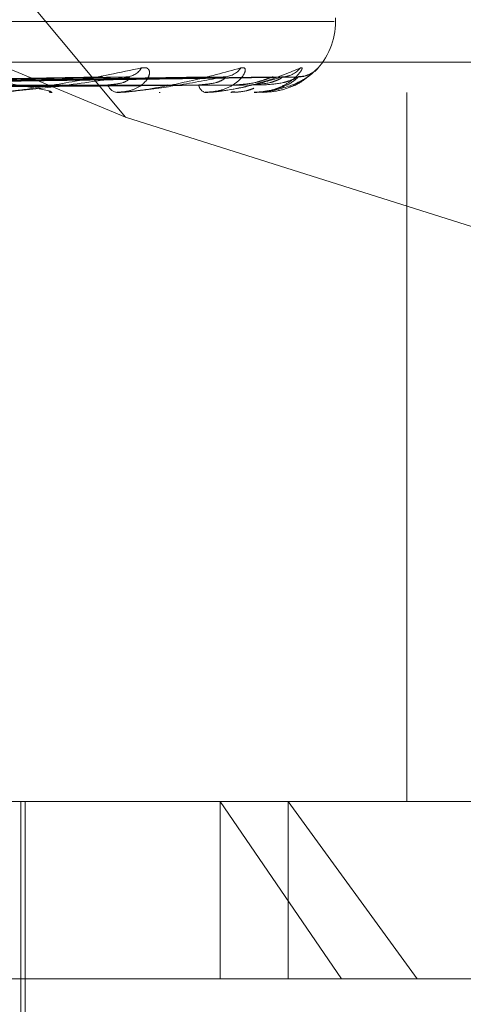
# Model space of a CAD drawing. Units: inches. Extents: x 0 to 23.4, y 0 to 16.5.
# Drawn here: x 7.4 to 7.4, y 12.9 to 13 of the extents above; entities that cross this region are included whole.
import ezdxf

# ---------------------------------------------------------------- set-up
doc = ezdxf.new("R2010")
doc.units = ezdxf.units.IN
doc.header["$MEASUREMENT"] = 0
doc.linetypes.add('HIDDEN', pattern=[0.07500000000000001, 0.05, -0.025])

msp = doc.modelspace()

# ---------------------------------------------------------------- linework, layer by layer
at = {"color": 7, "linetype": 'HIDDEN', "lineweight": 0}
for p, q in [((7.4156018564, 12.9973603264), (7.3694219023, 13.016636123)), ((7.3995866426, 13.016636123), (7.4156018564, 12.9973603264)), ((7.4272648544, 13.002683564), (7.4272648544, 13.0028795973)), ((7.4271850768, 13.002683564), (7.2945414359, 13.002683564)), ((7.4586511006, 13.0004313356), (7.2667300303, 13.0004313356)), ((7.4140722889, 12.9995812276), (7.385436288, 12.9990991579)), ((7.4158036291, 12.9995836903), (7.3858832089, 12.9991005098)), ((7.4199485857, 12.9995817197), (7.3880799503, 12.999099429)), ((7.4211387213, 12.9995832527), (7.3883871347, 12.9991002707)), ((7.4236871137, 12.9995821306), (7.3897376919, 12.9990996551)), ((7.4242931155, 12.9995828684), (7.3898940982, 12.9991000602)), ((7.4251529294, 12.9995825035), (7.3903497635, 12.99909986)), ((7.266679551, 12.9987465561), (7.4586006213, 12.9987465561)), ((7.4114422305, 12.9987465561), (7.4115357071, 12.9987465561)), ((7.4152068668, 12.9987465561), (7.4151280081, 12.9987465561)), ((7.4152701801, 12.9987521742), (7.4151420576, 12.9987521742)), ((7.4174667484, 12.9987465561), (7.4175340499, 12.9987465561)), ((7.4200547401, 12.9987465561), (7.4200035701, 12.9987465561)), ((7.4200957091, 12.9987521742), (7.4200176196, 12.9987521742)), ((7.4214441887, 12.9987465561), (7.4214828828, 12.9987465561)), ((7.4227619991, 12.9987465561), (7.4227403673, 12.9987465561)), ((7.4227791432, 12.9987521742), (7.4227544168, 12.9987521742)), ((7.4232307965, 12.9987465561), (7.4232394847, 12.9987465561)), ((7.4312239526, 12.9987465561), (7.4312239526, 12.9593764774)), ((7.4156018564, 12.9973603264), (7.4416607418, 12.989132447)), ((7.2669319476, 12.967800375), (7.4588530179, 12.967800375)), ((7.4586006213, 12.9593764774), (7.266679551, 12.9593764774)), ((7.409794382, 12.9308331703), (7.409794382, 12.9593764774)), ((7.410040445, 12.939691438), (7.410040445, 12.9593764774)), ((7.4208512844, 12.9593764774), (7.4275954909, 12.9495339577)), ((7.4208512844, 12.9495339577), (7.4208512844, 12.9593764774)), ((7.4317983996, 12.9495339577), (7.4246296569, 12.9593764774)), ((7.4246296569, 12.9495339577), (7.4246296569, 12.9593764774)), ((7.4275954909, 12.9495339577), (7.2633869017, 12.9495339577)), ((7.4582687914, 12.9495339577), (7.4275954909, 12.9495339577))]:
    msp.add_line(p, q, dxfattribs=at)
for centre, radius, start, end in [((7.4233278466, 13.002683564), 0.0039370078740167, 315.1988439764, 0), ((7.4155974545, 13.0006516342), 0.0010506542778812, 271.7586551125, 328.676887004), ((7.421016136, 13.0008382108), 0.0012368536949569, 270.7902517766, 323.6689518385), ((7.4242512392, 13.0009840058), 0.0013825635160997, 270.3926093728, 320.5456246482), ((7.4251874052, 13.0010685202), 0.0014670683469899, 270.3201198303, 318.9689590249), ((7.4152190901, 12.9993816963), 0.0006416376967949, 199.9181054975, 261.8391688547), ((7.4201695915, 12.9992221777), 0.000503764836306, 186.7341098377, 250.7578587401), ((7.4152067175, 12.9991078053), 0.000361249188034, 270.0236899627, 280.1179649608), ((7.4200544664, 12.9989007417), 0.0001541858037061, 270.1017034341, 285.5147868641), ((7.4227612842, 12.9987777051), 3.11572213708e-05, 271.3147481956, 304.9728887089), ((7.4232325002, 12.9987563224), 9.9137362345e-06, 204.7354207429, 260.1047409553)]:
    msp.add_arc(centre, radius, start, end, dxfattribs=at)
for points, knots in [([(7.41649497509284, 13.0001054370964), (7.416601283267587, 13.00011641546831), (7.416721283226439, 13.00012880778131), (7.416868377503913, 13.00005982570196), (7.41692577319307, 12.9999779486041), (7.416950195006811, 12.99978257842358), (7.41686365494717, 12.9994998400018), (7.416494858831854, 12.99911376762073), (7.41590083121929, 12.99880895771772), (7.415388932348634, 12.99876762444093), (7.415128008132478, 12.99874655611383)], [0, 0, 0, 0, 0.1194461009602189, 0.1348299623651274, 0.253673827869297, 0.2817546550329223, 0.437165209550322, 0.6109336935285136, 0.8016857882127505, 1, 1, 1, 1]), ([(7.422012554477962, 13.0001054370964), (7.422087742093528, 13.00011641546831), (7.422172613372672, 13.00012880778131), (7.422249221829884, 13.00005982570196), (7.422260578628479, 12.9999779486041), (7.42220415839953, 12.99978257842358), (7.422027711244782, 12.9994998400018), (7.421549221634102, 12.99911376762073), (7.420854701101864, 12.99880895771772), (7.420290933035596, 12.99876762444093), (7.420003570141833, 12.99874655611383)], [0, 0, 0, 0, 0.1194461009595192, 0.1348299623651132, 0.2536738278693993, 0.281754655033034, 0.43716520955023, 0.6109336935290209, 0.8016857882128858, 0.9999999999999999, 0.9999999999999999, 0.9999999999999999, 0.9999999999999999]), ([(7.425318759103487, 13.0001054370964), (7.425360108683551, 13.00011641546831), (7.425406783813832, 13.00012880778131), (7.42541013762153, 13.00005982570197), (7.425375045065264, 12.9999779486041), (7.425239821967712, 12.99978257842358), (7.424979844977743, 12.9994998400018), (7.42440895573294, 12.99911376762073), (7.423639044062608, 12.99880895771772), (7.423043782847527, 12.99876762444093), (7.422740367319857, 12.99874655611383)], [0, 0, 0, 0, 0.1194461009597109, 0.1348299623652381, 0.2536738278692315, 0.2817546550327083, 0.4371652095506698, 0.6109336935286763, 0.8016857882125193, 1, 1, 1, 1]), ([(7.426294094120018, 13.0001054370964), (7.426300111183018, 13.00011641546831), (7.426306903203613, 13.00012880778131), (7.426236881146456, 13.00005982570196), (7.426156607571746, 12.9999779486041), (7.425947468920654, 12.99978257842358), (7.425613358341256, 12.9994998400018), (7.424970702887063, 12.99911376762073), (7.424153226692397, 12.99880895771772), (7.423547986619751, 12.99876762444093), (7.423239484685885, 12.99874655611383)], [0, 0, 0, 0, 0.1194461009594167, 0.1348299623651048, 0.2536738278691364, 0.2817546550328193, 0.4371652095504668, 0.6109336935281198, 0.8016857882127341, 1, 1, 1, 1]), ([(7.385594409117609, 12.99910219418277), (7.386408237045236, 12.99911587845773), (7.390477382339384, 12.99918429992764), (7.400067335260624, 12.99934875372217), (7.408815214712772, 12.99950381016704), (7.414325197639736, 12.99960147479178)], [0, 0, 0, 0, 0.0846963374234637, 0.4234822757477812, 1, 1, 1, 1]), ([(7.385737508140168, 12.99910219418277), (7.386578972818372, 12.99911587845773), (7.390786302057476, 12.99918429992763), (7.400738669465996, 12.99934875372217), (7.409875026950857, 12.99950381016704), (7.415629698586609, 12.99960147479178)], [0, 0, 0, 0, 0.0846963374235672, 0.4234822757477502, 1, 1, 1, 1]), ([(7.388188835237564, 12.99910219418277), (7.389092687455368, 12.99911587845773), (7.39361195482606, 12.99918429992764), (7.404270378228984, 12.99934875372217), (7.414004951442446, 12.99950381016704), (7.420136418216866, 12.99960147479178)], [0, 0, 0, 0, 0.084696337423548, 0.4234822757477248, 0.9999999999999999, 0.9999999999999999, 0.9999999999999999, 0.9999999999999999]), ([(7.388287208376273, 12.99910219418277), (7.389210059423345, 12.99911587845773), (7.393824321072421, 12.99918429992764), (7.404731885594465, 12.99934875372217), (7.414733517259579, 12.99950381016704), (7.421033194800636, 12.99960147479178)], [0, 0, 0, 0, 0.0846963374234648, 0.4234822757477668, 1, 1, 1, 1]), ([(7.389794363938112, 12.99910219418277), (7.390755572871979, 12.99911587845773), (7.395561624221609, 12.99918429992764), (7.406903294914175, 12.99934875372218), (7.417272729049834, 12.99950381016704), (7.423804072487101, 12.99960147479178)], [0, 0, 0, 0, 0.0846963374235527, 0.423482275747787, 0.9999999999999999, 0.9999999999999999, 0.9999999999999999, 0.9999999999999999]), ([(7.389844455731429, 12.99910219418277), (7.390815338906062, 12.99911587845773), (7.395669761526765, 12.99918429992764), (7.407138295361136, 12.99934875372218), (7.417643716179126, 12.99950381016704), (7.424260712865505, 12.99960147479178)], [0, 0, 0, 0, 0.084696337423488, 0.4234822757477458, 1, 1, 1, 1]), ([(7.39035296722885, 12.99910219418277), (7.391336792283504, 12.99911587845773), (7.396255924394248, 12.99918429992764), (7.407870924847198, 12.99934875372217), (7.418500441538094, 12.99950381016704), (7.425195601869133, 12.99960147479178)], [0, 0, 0, 0, 0.0846963374235706, 0.4234822757478401, 1, 1, 1, 1]), ([(7.406580443408358, 12.99960147479178), (7.407666657400489, 12.99944789273673), (7.409489088059658, 12.99919021547622), (7.411069828097657, 12.99891094289924), (7.411497074406564, 12.99878490541305), (7.411483339129416, 12.99876034876421), (7.41143746608801, 12.99875326363438), (7.411388377165036, 12.99875250860412), (7.411366634149917, 12.99875217417767)], [0, 0, 0, 0, 0.5273188798739105, 0.8847263069752882, 0.9590362595956445, 0.9800473728108583, 0.9911623590749261, 1, 1, 1, 1]), ([(7.408393594066645, 12.99874655611383), (7.408431535383776, 12.99874705555476), (7.408513478495919, 12.9987481342138), (7.408698585071233, 12.99875862897633), (7.40912663658566, 12.99879512476059), (7.410682003474878, 12.99899069609004), (7.413328416135565, 12.99944567904627), (7.41531696327787, 12.99985999629187), (7.41649497509284, 13.0001054370964)], [0, 0, 0, 0, 0.0132216410975344, 0.0285552137118375, 0.0542426430603235, 0.133758850140054, 0.4868402727608425, 1, 1, 1, 1]), ([(7.415629698586609, 12.99960147479178), (7.414543997661937, 12.99944789273673), (7.412722427818289, 12.99919021547622), (7.410376926318663, 12.99891094289923), (7.409049032921443, 12.99878490541304), (7.408699026049541, 12.99876034876421), (7.408558591561451, 12.99875326363438), (7.408502020358906, 12.99875250860412), (7.408476963208786, 12.99875217417767)], [0, 0, 0, 0, 0.5273188798742042, 0.8847263069758987, 0.9590362595963754, 0.980047372811458, 0.9911623590754355, 1, 1, 1, 1]), ([(7.414072443826423, 12.99957921620514), (7.414133348664326, 12.99959168666996), (7.414237592503204, 12.99961303093701), (7.414299471619736, 12.99960486835563), (7.414325197639811, 12.99960147479178)], [0, 0, 0, 0, 0.5842535977151838, 0.9999999999999999, 0.9999999999999999, 0.9999999999999999, 0.9999999999999999]), ([(7.414615834792934, 12.99916310527876), (7.414920959790079, 12.99918737572702), (7.41533639802156, 12.99922042078133), (7.415711605307371, 12.99939246357285), (7.41582537223735, 12.99949877072814), (7.415842844780292, 12.99956898493423), (7.415807785756177, 12.99957950549557), (7.415803492691321, 12.99958079376451)], [0, 0, 0, 0, 0.500401965696517, 0.6813145746941467, 0.8637825255856755, 0.9833198308591216, 1, 1, 1, 1]), ([(7.415206866819853, 12.99874655611383), (7.415249348048204, 12.99874705555476), (7.415341096156123, 12.9987481342138), (7.415534013622526, 12.99875862897633), (7.415958264589563, 12.99879512476059), (7.417386434202616, 12.99899069609004), (7.41959136370293, 12.99944567904627), (7.421111831839362, 12.99985999629187), (7.422012554477962, 13.0001054370964)], [0, 0, 0, 0, 0.0132216410976757, 0.0285552137113995, 0.0542426430602808, 0.133758850140208, 0.486840272760874, 1, 1, 1, 1]), ([(7.421033194800636, 12.99960147479178), (7.420228490499611, 12.99944789273673), (7.418878371830195, 12.99919021547622), (7.416990777311057, 12.99891094289923), (7.415831048962821, 12.99878490541305), (7.415500761818658, 12.99876034876421), (7.415360379425368, 12.99875326363438), (7.415297868216827, 12.99875250860412), (7.415270180052776, 12.99875217417767)], [0, 0, 0, 0, 0.5273188798739401, 0.8847263069754702, 0.9590362595958184, 0.9800473728107639, 0.9911623590749635, 1, 1, 1, 1]), ([(7.415803492691321, 12.99958079376451), (7.415783316561938, 12.99959246609829), (7.415747904211067, 12.99961295292068), (7.415665257477889, 12.99960492766925), (7.415629698586685, 12.99960147479178)], [0, 0, 0, 0, 0.5697483755753796, 1, 1, 1, 1]), ([(7.419669302089854, 12.99916310527876), (7.42000678431378, 12.99918736963031), (7.420466278028081, 12.99922040638373), (7.420925741995656, 12.99939248163765), (7.421096460903642, 12.99949871039835), (7.421157451614193, 12.99956882329705), (7.4211405886678, 12.99957930258661), (7.42113864954105, 12.99958050763525)], [0, 0, 0, 0, 0.5009771312365221, 0.682097682459008, 0.8647753632982507, 0.9844500655915741, 0.9999999999999999, 0.9999999999999999, 0.9999999999999999, 0.9999999999999999]), ([(7.420054740097476, 12.99874655611383), (7.420100225854771, 12.99874705555476), (7.420198462942798, 12.9987481342138), (7.420392218760414, 12.99875862897633), (7.420797335644739, 12.99879512476059), (7.422046690210736, 12.99899069609004), (7.423730444653671, 12.99944567904627), (7.424727880104228, 12.99985999629187), (7.425318759103486, 13.0001054370964)], [0, 0, 0, 0, 0.0132216410977641, 0.0285552137115081, 0.0542426430599312, 0.1337588501401958, 0.4868402727608566, 1, 1, 1, 1]), ([(7.424260712865505, 12.99960147479178), (7.423766089298204, 12.99944789273673), (7.422936218609435, 12.99919021547622), (7.421574753654778, 12.99891094289923), (7.420625105959678, 12.99878490541305), (7.420326475981198, 12.99876034876421), (7.420191219468165, 12.99875326363438), (7.420125027571579, 12.99875250860412), (7.420095709115988, 12.99875217417767)], [0, 0, 0, 0, 0.5273188798740335, 0.8847263069755483, 0.9590362595959565, 0.9800473728107958, 0.9911623590750658, 1, 1, 1, 1]), ([(7.42113864954105, 12.99958050763525), (7.421132456650879, 12.99959232442442), (7.42112163850481, 12.99961296676553), (7.421059683443885, 12.99960491660593), (7.421033194800722, 12.99960147479178)], [0, 0, 0, 0, 0.5724539243613563, 1, 1, 1, 1]), ([(7.421727163641649, 12.99916310527876), (7.422086094101746, 12.9991873537231), (7.422574790331035, 12.9992203688183), (7.423178248468721, 12.99939252877134), (7.423475862858935, 12.99949855298911), (7.423646730413592, 12.99956841820769), (7.423683673987376, 12.99957879372917), (7.423687205547021, 12.99957978555994)], [0, 0, 0, 0, 0.5024345137054848, 0.6840819590709731, 0.8672910638663835, 0.9873139094206854, 1, 1, 1, 1]), ([(7.42259608587377, 12.99916310527876), (7.422953729446632, 12.99918736422661), (7.423440673534466, 12.99922039362272), (7.423967779391499, 12.99939249764901), (7.424189300741047, 12.99949865692626), (7.424291305969573, 12.99956868303558), (7.424292928472475, 12.99957912645106), (7.424293104340622, 12.99958025844541)], [0, 0, 0, 0, 0.5014791208827863, 0.6827811587178564, 0.8656418864443666, 0.9854365053116217, 1, 1, 1, 1]), ([(7.422761999128246, 12.99874655611383), (7.422808845440706, 12.99874705555476), (7.422910020964528, 12.9987481342138), (7.423097612293285, 12.99875862897633), (7.423468953115167, 12.99879512476059), (7.424494337704953, 12.99899069609004), (7.425596061817932, 12.99944567904627), (7.426034414666648, 12.99985999629187), (7.426294094120018, 13.0001054370964)], [0, 0, 0, 0, 0.0132216410980733, 0.0285552137117041, 0.0542426430602697, 0.1337588501403418, 0.4868402727608755, 1, 1, 1, 1]), ([(7.425195601869132, 12.99960147479178), (7.425028936020004, 12.99944789273673), (7.424749307000776, 12.99919021547622), (7.423963178501333, 12.99891094289923), (7.423257934201349, 12.99878490541305), (7.423001754654048, 12.99876034876421), (7.422876512544061, 12.99875326363438), (7.422809032307035, 12.99875250860412), (7.422779143205278, 12.99875217417767)], [0, 0, 0, 0, 0.52731887987402, 0.8847263069756371, 0.9590362595961268, 0.9800473728108627, 0.991162359074936, 1, 1, 1, 1]), ([(7.423290404553067, 12.99916310527876), (7.42365528472595, 12.99918735905361), (7.424152081694876, 12.9992203814065), (7.424727770892716, 12.99939251297682), (7.424992106605242, 12.99949860573703), (7.425131181312408, 12.99956855133933), (7.42515095490935, 12.99957896101857), (7.425152973483906, 12.99958002368379)], [0, 0, 0, 0, 0.5019529662797374, 0.6834263156064357, 0.8664598276223043, 0.9863676398941795, 1, 1, 1, 1]), ([(7.423687205547021, 12.99957978555994), (7.423723885932366, 12.99959196750546), (7.42378722268403, 12.99961300231333), (7.423799081499706, 12.99960488929551), (7.423804072487188, 12.99960147479178)], [0, 0, 0, 0, 0.5791327212616288, 0.9999999999999999, 0.9999999999999999, 0.9999999999999999, 0.9999999999999999]), ([(7.424293104340622, 12.99958025844541), (7.424301420375235, 12.99959220115346), (7.424315888513947, 12.99961297893575), (7.424277174666533, 12.99960490708363), (7.424260712865598, 12.99960147479178)], [0, 0, 0, 0, 0.5747826156359583, 1, 1, 1, 1]), ([(7.424701707105159, 12.99967891398599), (7.42468520348812, 12.99967281304355), (7.424598612808214, 12.99964080280285), (7.424445168708725, 12.99959837966801), (7.424315086010492, 12.99961425821649), (7.424289624526272, 12.99961736617333)], [0, 0, 0, 0, 0.159228091094832, 0.835433143829548, 1, 1, 1, 1]), ([(7.424682787484643, 12.99902860776721), (7.424707758241432, 12.99903452712474), (7.425048309245545, 12.99911525528084), (7.425504746519758, 12.99943656199332), (7.425934022177143, 12.99976574713449), (7.426103675412495, 12.99992587876508), (7.426164078654507, 12.99998308624328), (7.426150830567846, 12.99997040370527), (7.426115923094836, 12.99993993322176), (7.426039848370123, 12.99987922628602), (7.42586652350237, 12.99976618517062), (7.425580121615901, 12.99963823117618), (7.425332559749521, 12.99962551132442), (7.425200148297694, 12.9996187079582)], [0, 0, 0, 0, 0.0213454225792883, 0.2911087218469608, 0.4794848507885808, 0.5872346774446661, 0.6555988237159451, 0.6917723449237241, 0.7168974220381711, 0.7437970387933868, 0.796971925354243, 0.8914079841195385, 1, 1, 1, 1]), ([(7.425152973483906, 12.99958002368379), (7.425175757842421, 12.99959208511436), (7.425215248655799, 12.99961299049571), (7.425201442511718, 12.99960489820708), (7.425195601869222, 12.99960147479178)], [0, 0, 0, 0, 0.5769533865615327, 1, 1, 1, 1]), ([(7.38513239949577, 12.99892722573395), (7.385939334323059, 12.99893406958084), (7.3899740093534, 12.99896828882289), (7.398979430725761, 12.99904608666438), (7.407166830301683, 12.9991189214836), (7.412133553487602, 12.99916310527871)], [0, 0, 0, 0, 0.0895371415802071, 0.4476858070867151, 1, 1, 1, 1]), ([(7.386177781030808, 12.99892722573394), (7.387025594964084, 12.99893406958084), (7.391264665569637, 12.99896828882289), (7.400739598445018, 12.99904608666438), (7.409376456534878, 12.99911892148359), (7.414615834792975, 12.99916310527871)], [0, 0, 0, 0, 0.08953714158021, 0.4476858070866632, 1, 1, 1, 1]), ([(7.38786670525901, 12.99892722573395), (7.388765705680299, 12.99893406958084), (7.393260708782615, 12.99896828882289), (7.403296352396214, 12.99904608666438), (7.412425093455949, 12.9991189214836), (7.417962862739007, 12.99916310527871)], [0, 0, 0, 0, 0.0895371415802197, 0.4476858070867598, 1, 1, 1, 1]), ([(7.388585350718011, 12.99892722573395), (7.389512453399478, 12.99893406958084), (7.394147967833826, 12.99896828882289), (7.404506376197213, 12.99904608666438), (7.413944096619245, 12.99911892148359), (7.41966930208988, 12.99916310527871)], [0, 0, 0, 0, 0.0895371415801566, 0.4476858070866722, 1, 1, 1, 1]), ([(7.389623756219572, 12.99892722573395), (7.390582330017311, 12.99893406958084), (7.395375200067871, 12.99896828882289), (7.406078351614894, 12.99904608666438), (7.415818497671844, 12.9991189214836), (7.421727163641632, 12.99916310527871)], [0, 0, 0, 0, 0.0895371415802102, 0.4476858070867417, 1, 1, 1, 1]), ([(7.389989691883232, 12.99892722573395), (7.390962575406442, 12.99893406958084), (7.395826994100209, 12.99896828882289), (7.406694498084782, 12.99904608666438), (7.416591977033191, 12.9991189214836), (7.42259608587378, 12.99916310527871)], [0, 0, 0, 0, 0.0895371415801988, 0.4476858070867712, 1, 1, 1, 1]), ([(7.390340047977787, 12.99892722573395), (7.391323549797385, 12.99893406958084), (7.39624105998486, 12.99896828882289), (7.40722487968161, 12.99904608666438), (7.417224396479572, 12.9991189214836), (7.423290404553064, 12.99916310527871)], [0, 0, 0, 0, 0.0895371415801344, 0.4476858070866589, 1, 1, 1, 1]), ([(7.422727056321032, 12.99897148755959), (7.422613992853949, 12.99892869495733), (7.422212100577563, 12.9987765855556), (7.421787809234125, 12.99875911308956), (7.421482882837864, 12.99874655611383)], [0, 0, 0, 0, 0.281327792857418, 1, 1, 1, 1]), ([(7.421489141647329, 12.99877949947105), (7.421609504981714, 12.99876957116081), (7.422025371769484, 12.99873526790306), (7.422433856270962, 12.99887401431488), (7.422724114075601, 12.99897260368302)], [0, 0, 0, 0, 0.2894276194319622, 0.9999999999999999, 0.9999999999999999, 0.9999999999999999, 0.9999999999999999])]:
    msp.add_open_spline(points, degree=3, knots=knots, dxfattribs=at)

doc.saveas('drawing.dxf')
